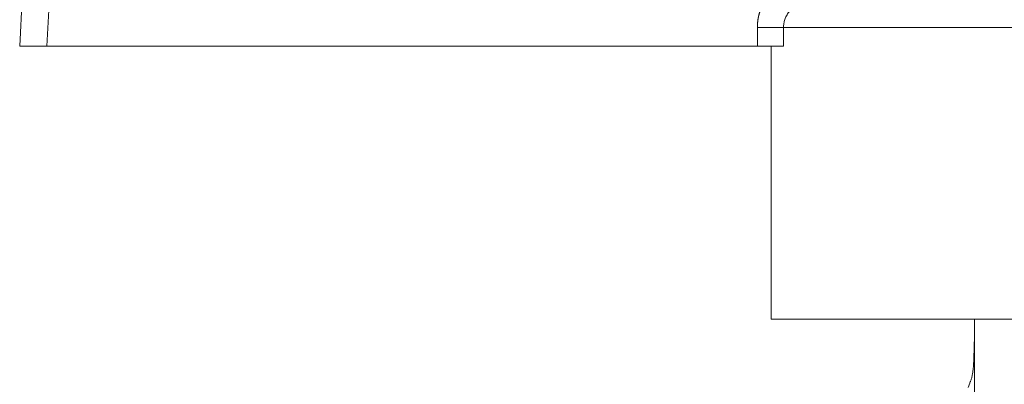
# Model space of a CAD drawing. Units: millimetres. Extents: x 0 to 21725, y -7 to 14850.
# Drawn here: x 9768 to 9795, y 11623 to 11633 of the extents above; entities that cross this region are included whole.
import ezdxf

# ---------------------------------------------------------------- set-up
doc = ezdxf.new("R2010")
doc.units = ezdxf.units.MM
doc.linetypes.add('K5LT_THIN', pattern=[0])
doc.layers.add('R', color=1, linetype='Continuous', true_color=0xff0000)
doc.layers.add('WELDING', color=7, linetype='Continuous', true_color=0xffffff)

msp = doc.modelspace()

# ---------------------------------------------------------------- linework, layer by layer
at = {"layer": 'R', "color": 7, "linetype": 'K5LT_THIN', "lineweight": 18}
for p, q in [((9769.199, 11647.881), (9768.38, 11632.254)), ((9769.933, 11647.842), (9769.116, 11632.254)), ((9788.96, 11632.757), (9788.257, 11632.757)), ((9788.257, 11632.757), (9788.257, 11632.254)), ((9788.96, 11632.757), (9788.96, 11632.254)), ((9821.3, 11632.757), (9788.96, 11632.757)), ((9769.116, 11632.254), (9768.38, 11632.254)), ((9788.257, 11632.254), (9769.116, 11632.254)), ((9788.96, 11632.254), (9788.257, 11632.254)), ((9788.63, 11624.904), (9788.63, 11632.254)), ((9801.455, 11624.904), (9788.63, 11624.904)), ((9794.105, 11620.493), (9794.105, 11624.904))]:
    msp.add_line(p, q, dxfattribs=at)
at = {"layer": 'WELDING', "color": 7, "linetype": 'K5LT_THIN', "lineweight": 18}
for p, q in [((9794.085, 11623.718), (9794.081, 11623.651)), ((9794.087, 11623.764), (9794.085, 11623.718)), ((9794.088, 11623.795), (9794.087, 11623.764)), ((9794.089, 11623.817), (9794.088, 11623.795)), ((9794.09, 11623.833), (9794.089, 11623.817)), ((9794.059, 11623.44), (9794.049, 11623.387)), ((9794.064, 11623.47), (9794.059, 11623.44)), ((9794.066, 11623.486), (9794.064, 11623.47)), ((9794.067, 11623.494), (9794.066, 11623.486)), ((9794.068, 11623.498), (9794.067, 11623.494)), ((9794.074, 11623.558), (9794.068, 11623.498)), ((9794.081, 11623.651), (9794.074, 11623.558)), ((9793.979, 11623.182), (9793.937, 11623.068))]:
    msp.add_line(p, q, dxfattribs=at)
for points, knots in [([(9788.257, 11632.757), (9788.257, 11632.76), (9788.257, 11632.763), (9788.257, 11632.769), (9788.257, 11632.772), (9788.257, 11632.777), (9788.257, 11632.78), (9788.258, 11632.786), (9788.258, 11632.789), (9788.258, 11632.795), (9788.258, 11632.798), (9788.258, 11632.804), (9788.258, 11632.807), (9788.258, 11632.813), (9788.259, 11632.816), (9788.259, 11632.822), (9788.259, 11632.825), (9788.259, 11632.831), (9788.259, 11632.834), (9788.26, 11632.84), (9788.26, 11632.843), (9788.26, 11632.849), (9788.261, 11632.852), (9788.261, 11632.858), (9788.261, 11632.861), (9788.262, 11632.867), (9788.262, 11632.87), (9788.263, 11632.876), (9788.263, 11632.88), (9788.263, 11632.886), (9788.264, 11632.889), (9788.264, 11632.895), (9788.265, 11632.898), (9788.265, 11632.904), (9788.266, 11632.907), (9788.266, 11632.913), (9788.267, 11632.916), (9788.267, 11632.922), (9788.268, 11632.925), (9788.268, 11632.932), (9788.269, 11632.935), (9788.27, 11632.941), (9788.27, 11632.944), (9788.271, 11632.95), (9788.271, 11632.953), (9788.272, 11632.959), (9788.273, 11632.962), (9788.274, 11632.969), (9788.274, 11632.972), (9788.275, 11632.978), (9788.276, 11632.981), (9788.277, 11632.987), (9788.277, 11632.99), (9788.278, 11632.997), (9788.279, 11633), (9788.28, 11633.006), (9788.281, 11633.009), (9788.282, 11633.015), (9788.282, 11633.018), (9788.283, 11633.025), (9788.284, 11633.028), (9788.285, 11633.034), (9788.286, 11633.037), (9788.287, 11633.043), (9788.288, 11633.046), (9788.289, 11633.053), (9788.29, 11633.056), (9788.291, 11633.062), (9788.292, 11633.065), (9788.293, 11633.071), (9788.294, 11633.074), (9788.296, 11633.08), (9788.296, 11633.084), (9788.298, 11633.09), (9788.299, 11633.093), (9788.3, 11633.099), (9788.301, 11633.102), (9788.303, 11633.108), (9788.303, 11633.111), (9788.305, 11633.118), (9788.306, 11633.121), (9788.307, 11633.127), (9788.308, 11633.13), (9788.31, 11633.136), (9788.311, 11633.139), (9788.313, 11633.145), (9788.314, 11633.149), (9788.315, 11633.155), (9788.316, 11633.158), (9788.318, 11633.164), (9788.319, 11633.167), (9788.321, 11633.173), (9788.322, 11633.176), (9788.324, 11633.182), (9788.325, 11633.185), (9788.327, 11633.192), (9788.328, 11633.195), (9788.33, 11633.201), (9788.331, 11633.204), (9788.333, 11633.21), (9788.334, 11633.213), (9788.336, 11633.219), (9788.337, 11633.222), (9788.339, 11633.228), (9788.34, 11633.231), (9788.342, 11633.237), (9788.344, 11633.24), (9788.346, 11633.246), (9788.347, 11633.249), (9788.349, 11633.255), (9788.35, 11633.258), (9788.353, 11633.264), (9788.354, 11633.267), (9788.356, 11633.273), (9788.357, 11633.276), (9788.36, 11633.282), (9788.361, 11633.285), (9788.363, 11633.291), (9788.364, 11633.294), (9788.367, 11633.3), (9788.368, 11633.303), (9788.371, 11633.309), (9788.372, 11633.312), (9788.374, 11633.318), (9788.376, 11633.321), (9788.378, 11633.327), (9788.379, 11633.33), (9788.382, 11633.335), (9788.383, 11633.338), (9788.386, 11633.344), (9788.387, 11633.347), (9788.39, 11633.353), (9788.391, 11633.356), (9788.394, 11633.362), (9788.395, 11633.364), (9788.398, 11633.37), (9788.399, 11633.373), (9788.402, 11633.379), (9788.404, 11633.382), (9788.406, 11633.387), (9788.408, 11633.39), (9788.411, 11633.396), (9788.412, 11633.399), (9788.415, 11633.404), (9788.416, 11633.407), (9788.419, 11633.413), (9788.421, 11633.416), (9788.424, 11633.421), (9788.425, 11633.424), (9788.428, 11633.43), (9788.43, 11633.433), (9788.433, 11633.438), (9788.434, 11633.441), (9788.437, 11633.446), (9788.439, 11633.449), (9788.442, 11633.455), (9788.443, 11633.457), (9788.447, 11633.463), (9788.448, 11633.466), (9788.451, 11633.471), (9788.453, 11633.474), (9788.456, 11633.479), (9788.458, 11633.482), (9788.461, 11633.487), (9788.462, 11633.49), (9788.466, 11633.495), (9788.467, 11633.498), (9788.471, 11633.503), (9788.472, 11633.506), (9788.475, 11633.511), (9788.477, 11633.514), (9788.48, 11633.519), (9788.482, 11633.522), (9788.484, 11633.525), (9788.484, 11633.526), (9788.485, 11633.527), (9788.486, 11633.528), (9788.487, 11633.53), (9788.488, 11633.531), (9788.491, 11633.535), (9788.492, 11633.538), (9788.496, 11633.543), (9788.497, 11633.546), (9788.501, 11633.551), (9788.503, 11633.553), (9788.506, 11633.558), (9788.508, 11633.561), (9788.511, 11633.566), (9788.513, 11633.569), (9788.517, 11633.574), (9788.518, 11633.576), (9788.522, 11633.581), (9788.524, 11633.584), (9788.529, 11633.591), (9788.532, 11633.595), (9788.535, 11633.6)], [0, 0, 0, 0, 0.945345, 0.945345, 1.894209, 1.894209, 2.846537, 2.846537, 3.802273, 3.802273, 4.761361, 4.761361, 5.723741, 5.723741, 6.689355, 6.689355, 7.658142, 7.658142, 8.63004, 8.63004, 9.604987, 9.604987, 10.582918, 10.582918, 11.563768, 11.563768, 12.547472, 12.547472, 13.533961, 13.533961, 14.523169, 14.523169, 15.515026, 15.515026, 16.509462, 16.509462, 17.506406, 17.506406, 18.505787, 18.505787, 19.507532, 19.507532, 20.511569, 20.511569, 21.517823, 21.517823, 22.52622, 22.52622, 23.536685, 23.536685, 24.549143, 24.549143, 25.563517, 25.563517, 26.579732, 26.579732, 27.597709, 27.597709, 28.617373, 28.617373, 29.638645, 29.638645, 30.661449, 30.661449, 31.685705, 31.685705, 32.711336, 32.711336, 33.738265, 33.738265, 34.766413, 34.766413, 35.795702, 35.795702, 36.826055, 36.826055, 37.857394, 37.857394, 38.889642, 38.889642, 39.922721, 39.922721, 40.956556, 40.956556, 41.99107, 41.99107, 43.026187, 43.026187, 44.061832, 44.061832, 45.097931, 45.097931, 46.13441, 46.13441, 47.171196, 47.171196, 48.208217, 48.208217, 49.245401, 49.245401, 50.282677, 50.282677, 51.319976, 51.319976, 52.35723, 52.35723, 53.394371, 53.394371, 54.431333, 54.431333, 55.468051, 55.468051, 56.50446, 56.50446, 57.540498, 57.540498, 58.576104, 58.576104, 59.611218, 59.611218, 60.64578, 60.64578, 61.679735, 61.679735, 62.713026, 62.713026, 63.7456, 63.7456, 64.777403, 64.777403, 65.808385, 65.808385, 66.838496, 66.838496, 67.867689, 67.867689, 68.895917, 68.895917, 69.923137, 69.923137, 70.949306, 70.949306, 71.974383, 71.974383, 72.998329, 72.998329, 74.021107, 74.021107, 75.042681, 75.042681, 76.063017, 76.063017, 77.082084, 77.082084, 78.099852, 78.099852, 79.116293, 79.116293, 80.13138, 80.13138, 81.14509, 81.14509, 82.157399, 82.157399, 83.168287, 83.168287, 84.177735, 84.177735, 85.185726, 85.185726, 86.192245, 86.192245, 87.197279, 87.197279, 87.403947, 87.403947, 87.677728, 87.677728, 88.222196, 88.222196, 89.224195, 89.224195, 90.22468, 90.22468, 91.223644, 91.223644, 92.221085, 92.221085, 93.216999, 93.216999, 94.211386, 94.211386, 95.204248, 95.204248, 97, 97, 97, 97]), ([(9789.11, 11633.178), (9789.084, 11633.145), (9789.041, 11633.08), (9788.995, 11632.975), (9788.967, 11632.868), (9788.961, 11632.795), (9788.96, 11632.757)], [0, 0, 0, 0, 1.943011, 3.641753, 5.245993, 7, 7, 7, 7]), ([(9794.105, 11624.414), (9794.105, 11624.4), (9794.105, 11624.387), (9794.105, 11624.355), (9794.104, 11624.337), (9794.104, 11624.296), (9794.103, 11624.272), (9794.101, 11624.216), (9794.1, 11624.184), (9794.098, 11624.114), (9794.097, 11624.076), (9794.095, 11624), (9794.094, 11623.961), (9794.092, 11623.893), (9794.091, 11623.863), (9794.09, 11623.833)], [0, 0, 0, 0, 0.553269, 0.553269, 1.285375, 1.285375, 2.275313, 2.275313, 3.617937, 3.617937, 5.135959, 5.135959, 6.735959, 6.735959, 8, 8, 8, 8]), ([(9793.979, 11623.182), (9793.984, 11623.195), (9793.99, 11623.208), (9793.997, 11623.227), (9793.999, 11623.232), (9794.006, 11623.25), (9794.011, 11623.263), (9794.02, 11623.288), (9794.024, 11623.301), (9794.032, 11623.325), (9794.035, 11623.335), (9794.04, 11623.353), (9794.042, 11623.361), (9794.045, 11623.372), (9794.046, 11623.376), (9794.047, 11623.382), (9794.048, 11623.385), (9794.049, 11623.387)], [0, 0, 0, 0, 1.4, 1.4, 2.137433, 2.137433, 3.267916, 3.267916, 4.398399, 4.398399, 5.44189, 5.44189, 6.301823, 6.301823, 6.702211, 6.702211, 7, 7, 7, 7])]:
    msp.add_open_spline(points, degree=3, knots=knots, dxfattribs=at)

doc.saveas('drawing.dxf')
